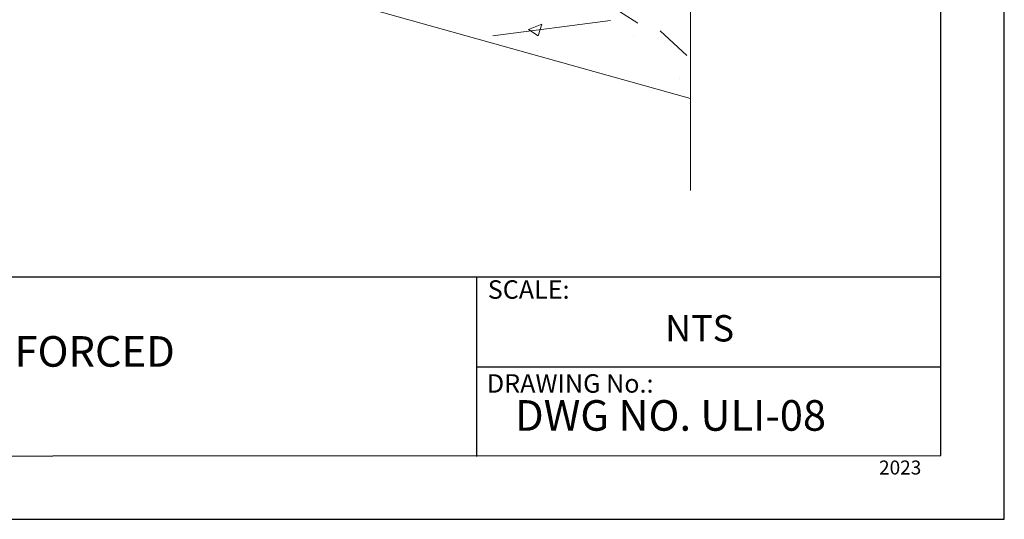
# Model space of a CAD drawing. Units: millimetres. Extents: x 0 to 10.7, y 0 to 8.6.
# Drawn here: x 7 to 10.7, y 0 to 1.9 of the extents above; entities that cross this region are included whole.
import ezdxf

# ---------------------------------------------------------------- set-up
doc = ezdxf.new("R2010")
doc.units = ezdxf.units.MM
doc.linetypes.add('PDF_IMPORT', pattern=[1, 0.8, -0.2])
for name, color, linetype in [('PDF85_Geometry', 7, 'Continuous'), ('PDF9_PDF2_Geometry', 7, 'Continuous'), ('PDF9_Text', 7, 'Continuous')]:
    doc.layers.add(name, color=color, linetype=linetype)
doc.styles.add('PDF Arial', font='arial.ttf')

msp = doc.modelspace()

# ---------------------------------------------------------------- linework, layer by layer
at = {"layer": 'PDF85_Geometry', "lineweight": 18}
for points in [[(1.2641, 3.9314), (9.5387, 1.6189)], [(9.539, 2.3789), (9.539, 1.2653)]]:
    msp.add_lwpolyline(points, dxfattribs=at)
at = {"layer": 'PDF85_Geometry', "linetype": 'PDF_IMPORT', "lineweight": 13}
for points in [[(7.454, 3.1084), (9.3358, 1.9094)], [(8.6855, 2.5557), (9.5248, 1.7855)], [(8.777, 1.8607), (9.2302, 1.9196)]]:
    msp.add_lwpolyline(points, dxfattribs=at)
at = {"layer": 'PDF85_Geometry', "lineweight": 13}
for points in [[(8.9517, 1.8607), (8.9152, 1.8851), (8.966, 1.9054)], [(8.9518, 1.8607), (8.966, 1.9054)], [(9.3175, 1.8566), (9.3175, 1.8566)], [(8.9477, 1.8058), (8.9477, 1.8058)], [(9.4964, 1.6961), (9.4964, 1.6961)]]:
    msp.add_lwpolyline(points, dxfattribs=at)
at = {"layer": 'PDF9_PDF2_Geometry', "lineweight": 25}
for points in [[(0, 0), (10.7465, 0), (10.7465, 8.5972), (0, 8.5972)], [(10.5013, 8.3513), (0.2445, 8.3527), (0.2445, 0.2417), (10.5027, 0.2458)]]:
    msp.add_lwpolyline(points, close=True, dxfattribs=at)
for points in [[(10.5025, 0.9313), (0.2445, 0.9313)], [(8.7152, 0.9313), (8.7152, 0.2417)], [(10.5026, 0.5854), (8.7152, 0.5859)]]:
    msp.add_lwpolyline(points, dxfattribs=at)

# ---------------------------------------------------------------- texts
at = {"layer": 'PDF9_Text', "attachment_point": 7, "style": 'PDF Arial'}
for s, insert, char_height in [('SCALE:', (8.7579, 0.8266), 0.07101), ('NTS', (9.4408, 0.6526), 0.10144), ('DRAWING No.:', (8.7545, 0.4651), 0.07101), ('2023', (10.2642, 0.1556), 0.05373)]:
    msp.add_mtext(s, dxfattribs=dict(at, insert=insert, char_height=char_height))
at = {"layer": 'PDF9_Text', "char_height": 0.11765, "style": 'PDF Arial'}
for s, insert, width, attachment_point in [('VR ULTRALITE INVERTED, REINFORCED SYSTEM FOR SLOPES', (6.1036, 0.5328), 3.260342, 5), ('DWG NO. ULI-08', (8.863, 0.3041), 1.49172, 7)]:
    msp.add_mtext(s, dxfattribs=dict(at, insert=insert, width=width, attachment_point=attachment_point))

doc.saveas('drawing.dxf')
